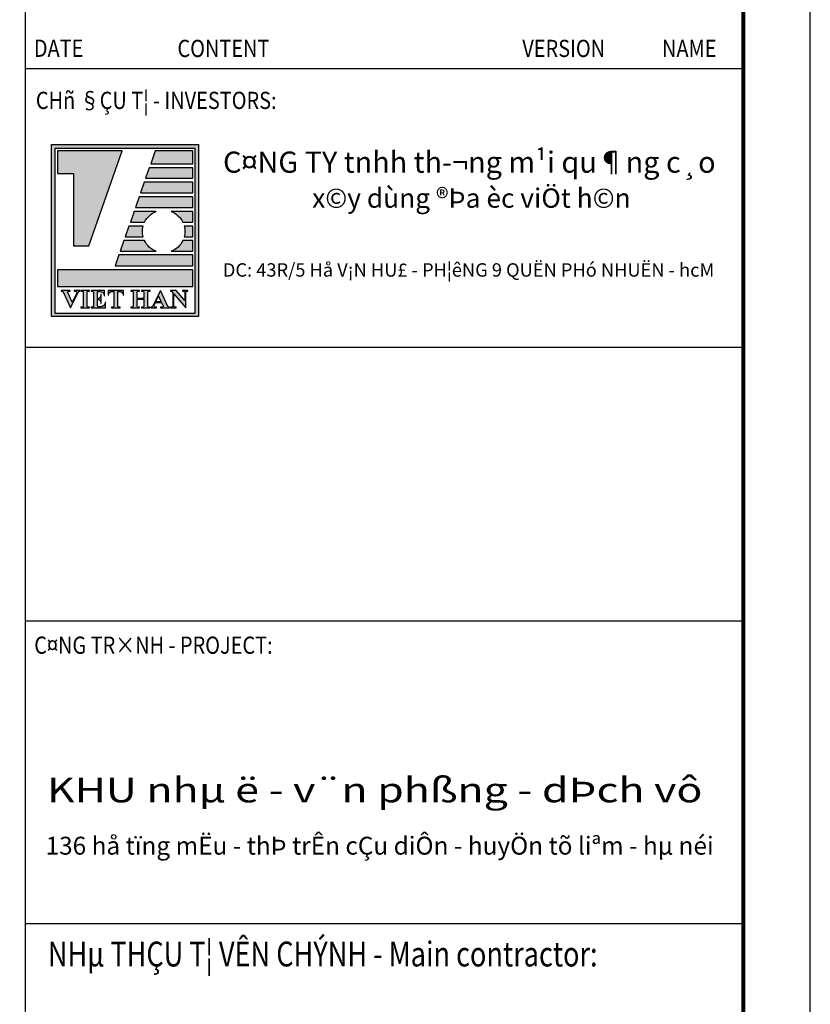
# Model space of a CAD drawing. Units: inches. Extents: x 14217451 to 17477856, y -11968398 to -11216038.
# Drawn here: x 16596032 to 16650519, y -11811230 to -11743389 of the extents above; entities that cross this region are included whole.
import ezdxf
from ezdxf.enums import TextEntityAlignment as Align

# ---------------------------------------------------------------- set-up
doc = ezdxf.new("R2010")
doc.units = ezdxf.units.IN
doc.header["$LTSCALE"] = 1000
doc.header["$MEASUREMENT"] = 0
doc.layers.get('0').update_dxf_attribs({"linetype": 'CONTINUOUS'})
doc.layers.get('Defpoints').update_dxf_attribs({"linetype": 'CONTINUOUS'})
for name, color, linetype in [('0 @ 96', 7, 'CONTINUOUS'), ('form-text', 7, 'CONTINUOUS'), ('logo-linevietnam', 10, 'CONTINUOUS'), ('TEXT', 7, 'CONTINUOUS'), ('TITXT', 4, 'CONTINUOUS')]:
    doc.layers.add(name, color=color, linetype=linetype)
doc.styles.add('STYLE1', font='VHARIALN.ttf')
doc.styles.add('TEXT1', font='VHARIAL.ttf')

# ---------------------------------------------------------------- blocks, each defined once
blk = doc.blocks.new('khungten')
at = {"ltscale": 2}
h = blk.add_hatch(color=256, dxfattribs=at)
h.paths.add_polyline_path([(1092.482521689646, 626.0263602419285), (1092.729580232552, 626.265621917949), (1092.850815248941, 626.265621917949), (1092.850815248941, 626.369788584634), (1091.71013833649, 626.369788584586), (1091.710138336442, 626.2656219179011), (1091.999024046788, 626.2656219179011), (1092.288504418016, 625.985277194864), (1091.27610574107, 623.9148051104111), (1090.265793357538, 626.1180425552296), (1090.642304816316, 626.2656219179011), (1090.877440258192, 626.265621917913), (1090.877440258132, 626.3697885845739), (1088.972510869184, 626.369788584586), (1088.972510869184, 626.265621917949), (1089.34902232795, 626.1180425551817), (1090.887181116999, 622.7637047329324)])
h.paths.add_polyline_path([(1094.421149163306, 626.1183080052832), (1094.568463075938, 626.265621917949), (1094.904632950467, 626.265621917961), (1094.904632950467, 626.369788584586), (1093.104332042836, 626.369788584634), (1093.104332042776, 626.265621917949), (1093.440501917185, 626.265621917949), (1093.587815830045, 626.1183080052112), (1093.587815829937, 623.0151853121752), (1093.440501917185, 622.8678713995214), (1093.104332042776, 622.8678713994855), (1093.104332042776, 622.7637047328606), (1094.904632950467, 622.7637047328245), (1094.904632950467, 622.8678713994974), (1094.568463075938, 622.8678713994615), (1094.421149163426, 623.0151853120913)])
edge = h.paths.add_edge_path()
edge.add_line((1096.526974762234, 624.5667466587172), (1096.569174252749, 624.5667466587172))
edge.add_arc((1096.56917425271, 623.8896633253912), 0.6770833333333333, -9.851191862253472e-09, 90, ccw=False)
edge.add_line((1097.246257586092, 623.8896633252714), (1097.246257586053, 623.6519178995687))
edge.add_line((1097.246257586092, 623.6519178995636), (1097.329590919386, 623.6519178995442))
edge.add_line((1097.329590919347, 623.6519178995516), (1097.329590919463, 625.5838559457918))
edge.add_line((1097.329590919455, 625.5838559457881), (1097.246257586083, 625.5838559458075))
edge.add_line((1097.246257586092, 625.5838559458), (1097.246257586053, 625.3461105199615))
edge.add_arc((1096.56917425271, 625.3461105199603), 0.6770833333333333, -90, 0, ccw=False)
edge.add_line((1096.56917425271, 624.6690271866464), (1096.526974762157, 624.6690271866852))
edge.add_line((1096.526974762126, 624.6690271866944), (1096.526974762204, 626.1891536614052))
edge.add_line((1096.526974762234, 626.189153661411), (1097.105472051061, 626.1891536614304))
edge.add_arc((1097.105472051105, 625.3558203280996), 0.8333333333333334, 0, 90, ccw=False)
edge.add_line((1097.938805384355, 625.3558203280996), (1097.938805384316, 625.2734259727155))
edge.add_line((1097.938805384355, 625.2734259727134), (1098.022138717804, 625.2734259726747))
edge.add_line((1098.02213871785, 625.2734259726654), (1098.022138717811, 626.3697885846623))
edge.add_line((1098.02213871779, 626.369788584658), (1095.245524159955, 626.3697885846192))
edge.add_line((1095.245524159892, 626.369788584634), (1095.245524159776, 626.2656219179479))
edge.add_line((1095.245524159844, 626.265621917949), (1095.546327516182, 626.2656219179878))
edge.add_line((1095.546327516174, 626.265621917973), (1095.693641428883, 626.1183080052441))
edge.add_line((1095.693641428865, 626.1183080052592), (1095.693641428788, 623.0151853120832))
edge.add_line((1095.693641428805, 623.0151853120792), (1095.546327516212, 622.867871399486))
edge.add_line((1095.546327516234, 622.8678713994855), (1095.245524159856, 622.8678713995049))
edge.add_line((1095.245524159844, 622.8678713994974), (1095.245524159922, 622.7637047328501))
edge.add_line((1095.245524159892, 622.7637047328606), (1098.223135791241, 622.7637047328411))
edge.add_line((1098.223135791288, 622.7637047328245), (1098.223135791288, 623.9473934244866))
edge.add_line((1098.223135791288, 623.9473934245043), (1098.139802457955, 623.9473934245237))
edge.add_line((1098.139802457913, 623.9473934245163), (1098.139802457952, 623.8818396560366))
edge.add_arc((1097.202302457966, 623.8818396560317), 0.9375, -90, 0, ccw=False)
edge.add_line((1097.202302457966, 622.9443396560355), (1096.839474762292, 622.9443396560355))
edge.add_arc((1096.839474762293, 623.2568396560303), 0.3125, 180, 270, ccw=False)
edge.add_line((1096.526974762294, 623.2568396560303), (1096.526974762256, 624.5667466587153))
edge = h.paths.add_edge_path()
edge.add_line((1100.807858017426, 626.189153661411), (1101.171267880008, 626.189153661411))
edge.add_arc((1101.171267879924, 625.4599869947366), 0.7291666666666666, -2.591809789009858e-08, 90, ccw=False)
edge.add_line((1101.900434546668, 625.4599869944008), (1101.900434546629, 625.3745093133269))
edge.add_line((1101.900434546608, 625.3745093133261), (1101.983767879941, 625.3745093133067))
edge.add_line((1101.983767879923, 625.3745093133141), (1101.983767879845, 626.3697885846249))
edge.add_line((1101.983767879863, 626.369788584634), (1098.798614821948, 626.369788584634))
edge.add_line((1098.798614821897, 626.369788584634), (1098.798614821819, 625.3745093133425))
edge.add_line((1098.798614821897, 625.3745093133261), (1098.881948155191, 625.3745093133261))
edge.add_line((1098.881948155152, 625.3745093133261), (1098.881948155191, 625.4599869947492))
edge.add_arc((1099.611114821895, 625.4599869947366), 0.7291666666666666, 90, 179.9999999984754, ccw=False)
edge.add_line((1099.611114821895, 626.189153661411), (1099.974524684089, 626.1891536614304))
edge.add_line((1099.974524684045, 626.189153661423), (1099.974524684161, 623.0151853121888))
edge.add_line((1099.974524684165, 623.0151853121872), (1099.827210771417, 622.8678713995165))
edge.add_line((1099.827210771414, 622.8678713995214), (1099.474439013971, 622.867871399502))
edge.add_line((1099.474439014012, 622.8678713994974), (1099.47443901405, 622.7637047328308))
edge.add_line((1099.474439014012, 622.7637047328245), (1101.307943687648, 622.7637047328245))
edge.add_line((1101.307943687688, 622.7637047328245), (1101.307943687649, 622.8678713994912))
edge.add_line((1101.307943687568, 622.8678713994974), (1100.955171930165, 622.8678713994974))
edge.add_line((1100.955171930166, 622.8678713994974), (1100.807858017418, 623.0151853123622))
edge.add_line((1100.807858017474, 623.0151853123671), (1100.807858017397, 626.1891536614072))
h.paths.add_polyline_path([(1104.840005552889, 626.1183080052233), (1104.987319465412, 626.265621917961), (1105.323489339941, 626.265621917961), (1105.323489339941, 626.3697885846459), (1103.523188432239, 626.3697885846939), (1103.523188432239, 626.265621917961), (1103.85935830672, 626.265621917949), (1104.006672219519, 626.1183080051633), (1104.006672219399, 623.0151853121152), (1103.85935830672, 622.8678713995214), (1103.523188432239, 622.8678713994855), (1103.523188432239, 622.7637047328725), (1105.323489339941, 622.7637047328725), (1105.323489339941, 622.8678713995214), (1104.98731946552, 622.8678713994375), (1104.840005552841, 623.0151853121152), (1104.840005552841, 624.5401508116613), (1106.254500982852, 624.5401508115893), (1106.254500982852, 623.0151853122352), (1106.1071870701, 622.8678713995574), (1105.771017195631, 622.8678713994974), (1105.771017195691, 622.7637047328725), (1107.571318103381, 622.7637047328606), (1107.571318103381, 622.8678713995574), (1107.235148228972, 622.8678713994375), (1107.087834316281, 623.0151853121152), (1107.087834316221, 626.1183080053432), (1107.235148228912, 626.265621917961), (1107.571318103262, 626.265621917961), (1107.571318103381, 626.3697885845979), (1105.771017195799, 626.369788584634), (1105.771017195691, 626.265621917961), (1106.10718707022, 626.2656219179011), (1106.254500982959, 626.1183080052592), (1106.254500982852, 624.6964008115987), (1104.840005552841, 624.6964008115987)])
h.paths.add_polyline_path([(1109.743285568695, 626.369788584466), (1108.147944995929, 623.107133075494), (1107.900886453143, 622.8678713995454), (1107.779651436754, 622.8678713995454), (1107.779651436694, 622.7637047328606), (1108.920328349144, 622.7637047328845), (1108.920328349252, 622.8678713995574), (1108.631442638966, 622.8678713995454), (1108.341962267679, 623.1482161225704), (1108.689241714452, 623.8584426532121), (1109.978112565617, 623.8584426532121), (1110.364673328157, 623.0154507622168), (1109.988161869379, 622.8678713995454), (1109.753026427503, 622.8678713995454), (1109.753026427503, 622.7637047329205), (1111.657955816511, 622.7637047328845), (1111.657955816511, 622.8678713995214), (1111.281444357745, 623.0154507623007)])
h.paths.add_polyline_path([(1109.86023942216, 624.0146926532215), (1108.719419832721, 624.0146926532215), (1109.308137504649, 625.2186882070354)], flags=16)
h.paths.add_polyline_path([(1115.024090035798, 626.0819706463334), (1115.207741307355, 626.2656219179011), (1115.490209392888, 626.265621917913), (1115.490209392888, 626.3697885845739), (1114.349637345215, 626.369788584586), (1114.349637345215, 626.2656219179011), (1114.632105430735, 626.265621917889), (1114.815756702365, 626.0819706462374), (1114.815756702305, 624.2897200296455), (1113.037311226568, 626.3697885845739), (1111.866289149883, 626.3697885845979), (1111.866289149763, 626.265621917949), (1112.029972962016, 626.2656219179011), (1112.332408507034, 625.9118935211221), (1112.332408507034, 623.0515226710651), (1112.148757235416, 622.8678713994974), (1111.866289150003, 622.8678713994615), (1111.866289149883, 622.7637047328126), (1113.006861197556, 622.7637047328126), (1113.006861197556, 622.8678713994615), (1112.724393112036, 622.8678713994615), (1112.540741840298, 623.051522671233), (1112.540741840298, 625.6682270035888), (1115.024090035738, 622.7637047328606)])
at = {"layer": 'logo-linevietnam', "ltscale": 2}
h = blk.add_hatch(color=256, dxfattribs=at)
h.paths.add_polyline_path([(1086.973194846798, 656.8815053262601), (1117.685533795067, 656.8815053262601), (1117.685533795067, 620.9374114783121), (1086.973194846798, 620.9374114783121)])
h.paths.add_polyline_path([(1117.027423261409, 656.0899756352402), (1087.656776720453, 656.0899756352402), (1087.656776720453, 621.6152808005102), (1117.027423261409, 621.6152808005102)], flags=16)
h = blk.add_hatch(color=256, dxfattribs=at)
h.paths.add_polyline_path([(1116.506589928086, 630.7076894439977), (1088.177610053716, 630.7076894440097), (1088.177610053884, 627.2385006429947), (1116.506589928086, 627.2385006430067)])
h.paths.add_polyline_path([(1116.506589928086, 655.5691423019116), (1108.621505352232, 655.5691423019116), (1107.686454937471, 652.8889164243436), (1116.506589928086, 652.8889164243436)])
h.paths.add_polyline_path([(1116.506589927978, 652.0345626928168), (1107.388396547207, 652.0345626928648), (1106.620671718179, 649.8339584032617), (1116.506589928086, 649.8339584032497)])
h.paths.add_polyline_path([(1116.506589928086, 649.0054947497994), (1106.331645599592, 649.0054947497994), (1105.554888498948, 646.7790003822157), (1116.506589928206, 646.7790003821798)])
h.paths.add_polyline_path([(1116.506589927978, 645.9505367287175), (1105.265862380181, 645.9505367287054), (1104.48007373841, 643.6981543767497), (1116.506589928086, 643.6981543767737)])
h.paths.add_polyline_path([(1116.506589927978, 633.8220778188136), (1101.034606862608, 633.8220778188376), (1100.237115563976, 631.5361510038517), (1116.506589927978, 631.5361510038637)])
edge = h.paths.add_edge_path()
edge.add_line((1106.396150807821, 636.825257777507), (1102.082326269137, 636.8252577775457))
edge.add_line((1102.082326269157, 636.8252577775429), (1101.29653689699, 634.5728733319323))
edge.add_line((1101.296536896991, 634.5728733319429), (1108.851481927629, 634.5728733319623))
edge.add_arc((1110.405377772142, 638.7312540833958), 4.439225469561938, 205.4265288115896, 249.51038487378628, ccw=False)
edge = h.paths.add_edge_path()
edge.add_line((1106.112200003842, 639.8605668917473), (1103.141254574164, 639.8605668917473))
edge.add_line((1103.141254574207, 639.8605668917473), (1102.362320116285, 637.6278313529891))
edge.add_line((1102.362320116283, 637.6278313529889), (1106.105473000273, 637.6278313529889))
edge.add_arc((1110.405377772202, 638.7312540833478), 4.439225469551319, 165.2623137553925, 194.3924346526025, ccw=False)
edge = h.paths.add_edge_path()
edge.add_line((1108.851481927589, 642.8896348348128), (1104.198005521895, 642.8896348347934))
edge.add_line((1104.198005521929, 642.8896348347888), (1103.43028069298, 640.6890305452515))
edge.add_line((1103.430280693022, 640.6890305452577), (1106.421179723025, 640.6890305452382))
edge.add_arc((1110.405377772202, 638.7312540833478), 4.439225469579728, 110.4896151261261, 153.8311753894242, ccw=False)
h.paths.add_polyline_path([(1101.703690650208, 655.5691423018997), (1088.177610053824, 655.5691423019116), (1088.177610053716, 650.8674239068172), (1091.559560458562, 650.8674239068172), (1091.559560458442, 635.7269854265794), (1094.781357286875, 635.7269854265794)])
edge = h.paths.add_edge_path()
edge.add_line((1116.506589928086, 642.8896348347888), (1111.959273616694, 642.8896348348082))
edge.add_arc((1110.405377772142, 638.7312540833958), 4.439225469557347, 26.168824610126308, 69.51038487322938, ccw=False)
edge.add_line((1114.389575821318, 640.6890305452337), (1116.506589928108, 640.6890305452337))
edge.add_line((1116.506589928086, 640.6890305452337), (1116.506589928086, 642.8896348347904))
edge = h.paths.add_edge_path()
edge.add_line((1116.506589928086, 639.8605668917473), (1114.698555540514, 639.8605668917473))
edge.add_arc((1110.405377772202, 638.7312540833478), 4.439225469557269, -14.392434652602503, 14.737686244607517, ccw=False)
edge.add_line((1114.705282544048, 637.6278313529889), (1116.506589927973, 637.6278313529889))
edge.add_line((1116.506589927978, 637.6278313529889), (1116.506589928017, 639.8605668917471))
edge = h.paths.add_edge_path()
edge.add_line((1116.506589927978, 636.8252577775309), (1114.414604736488, 636.8252577775114))
edge.add_arc((1110.405377772142, 638.7312540833478), 4.439225469567664, 290.4896151277965, 334.57347118907785, ccw=False)
edge.add_line((1111.959273616815, 634.572873331955), (1116.506589928052, 634.572873331955))
edge.add_line((1116.506589927978, 634.572873331955), (1116.50658992794, 636.8252577775268))
at = {"const_width": 0.9014438033088649}
blk.add_lwpolyline([(1231.669590749814, 24.00991818510465), (1231.669590749814, 867.3582944556279), (38.73037450740591, 867.3582944556279), (38.73037450740591, 24.00991818508066), (1231.669590749814, 24.00991818508066)], dxfattribs=at)
at = {"ltscale": 2}
for points in [[(1092.482521689646, 626.0263602419285), (1092.729580232552, 626.265621917949), (1092.850815248941, 626.265621917949), (1092.850815248941, 626.369788584634), (1091.71013833649, 626.369788584586), (1091.710138336442, 626.2656219179011), (1091.999024046788, 626.2656219179011), (1092.288504418016, 625.985277194864), (1091.27610574107, 623.9148051104111), (1090.265793357538, 626.1180425552296), (1090.642304816316, 626.2656219179011), (1090.877440258192, 626.265621917913), (1090.877440258132, 626.3697885845739), (1088.972510869184, 626.369788584586), (1088.972510869184, 626.265621917949), (1089.34902232795, 626.1180425551817), (1090.887181116999, 622.7637047329324)], [(1094.421149163306, 626.1183080052832), (1094.568463075938, 626.265621917949), (1094.904632950467, 626.265621917961), (1094.904632950467, 626.369788584586), (1093.104332042836, 626.369788584634), (1093.104332042776, 626.265621917949), (1093.440501917185, 626.265621917949), (1093.587815830045, 626.1183080052112), (1093.587815829937, 623.0151853121752), (1093.440501917185, 622.8678713995214), (1093.104332042776, 622.8678713994855), (1093.104332042776, 622.7637047328606), (1094.904632950467, 622.7637047328245), (1094.904632950467, 622.8678713994974), (1094.568463075938, 622.8678713994615), (1094.421149163426, 623.0151853120913)], [(1104.840005552889, 626.1183080052233), (1104.987319465412, 626.265621917961), (1105.323489339941, 626.265621917961), (1105.323489339941, 626.3697885846459), (1103.523188432239, 626.3697885846939), (1103.523188432239, 626.265621917961), (1103.85935830672, 626.265621917949), (1104.006672219519, 626.1183080051633), (1104.006672219399, 623.0151853121152), (1103.85935830672, 622.8678713995214), (1103.523188432239, 622.8678713994855), (1103.523188432239, 622.7637047328725), (1105.323489339941, 622.7637047328725), (1105.323489339941, 622.8678713995214), (1104.98731946552, 622.8678713994375), (1104.840005552841, 623.0151853121152), (1104.840005552841, 624.5401508116613), (1106.254500982852, 624.5401508115893), (1106.254500982852, 623.0151853122352), (1106.1071870701, 622.8678713995574), (1105.771017195631, 622.8678713994974), (1105.771017195691, 622.7637047328725), (1107.571318103381, 622.7637047328606), (1107.571318103381, 622.8678713995574), (1107.235148228972, 622.8678713994375), (1107.087834316281, 623.0151853121152), (1107.087834316221, 626.1183080053432), (1107.235148228912, 626.265621917961), (1107.571318103262, 626.265621917961), (1107.571318103381, 626.3697885845979), (1105.771017195799, 626.369788584634), (1105.771017195691, 626.265621917961), (1106.10718707022, 626.2656219179011), (1106.254500982959, 626.1183080052592), (1106.254500982852, 624.6964008115987), (1104.840005552841, 624.6964008115987)], [(1109.743285568695, 626.369788584466), (1108.147944995929, 623.107133075494), (1107.900886453143, 622.8678713995454), (1107.779651436754, 622.8678713995454), (1107.779651436694, 622.7637047328606), (1108.920328349144, 622.7637047328845), (1108.920328349252, 622.8678713995574), (1108.631442638966, 622.8678713995454), (1108.341962267679, 623.1482161225704), (1108.689241714452, 623.8584426532121), (1109.978112565617, 623.8584426532121), (1110.364673328157, 623.0154507622168), (1109.988161869379, 622.8678713995454), (1109.753026427503, 622.8678713995454), (1109.753026427503, 622.7637047329205), (1111.657955816511, 622.7637047328845), (1111.657955816511, 622.8678713995214), (1111.281444357745, 623.0154507623007)], [(1115.024090035798, 626.0819706463334), (1115.207741307355, 626.2656219179011), (1115.490209392888, 626.265621917913), (1115.490209392888, 626.3697885845739), (1114.349637345215, 626.369788584586), (1114.349637345215, 626.2656219179011), (1114.632105430735, 626.265621917889), (1114.815756702365, 626.0819706462374), (1114.815756702305, 624.2897200296455), (1113.037311226568, 626.3697885845739), (1111.866289149883, 626.3697885845979), (1111.866289149763, 626.265621917949), (1112.029972962016, 626.2656219179011), (1112.332408507034, 625.9118935211221), (1112.332408507034, 623.0515226710651), (1112.148757235416, 622.8678713994974), (1111.866289150003, 622.8678713994615), (1111.866289149883, 622.7637047328126), (1113.006861197556, 622.7637047328126), (1113.006861197556, 622.8678713994615), (1112.724393112036, 622.8678713994615), (1112.540741840298, 623.051522671233), (1112.540741840298, 625.6682270035888), (1115.024090035738, 622.7637047328606)], [(1109.86023942216, 624.0146926532215), (1108.719419832721, 624.0146926532215), (1109.308137504649, 625.2186882070354)]]:
    blk.add_lwpolyline(points, close=True, dxfattribs=at)
for points in [[(1096.526974762234, 624.5667466587172), (1096.56917425271, 624.5667466587172, -0.414213562423454), (1097.246257586092, 623.8896633252714), (1097.246257586092, 623.6519178995636), (1097.329590919347, 623.6519178995516), (1097.329590919455, 625.5838559457881), (1097.246257586092, 625.5838559458), (1097.246257586092, 625.3461105199603, -0.4142135623725394), (1096.56917425271, 624.6690271866464), (1096.526974762126, 624.6690271866944), (1096.526974762234, 626.189153661411), (1097.105472051105, 626.189153661423, -0.4142135623750328), (1097.938805384355, 625.3558203280996), (1097.938805384355, 625.2734259727134), (1098.02213871785, 625.2734259726654), (1098.02213871779, 626.369788584658), (1095.245524159892, 626.369788584634), (1095.245524159844, 626.265621917949), (1095.546327516174, 626.265621917973), (1095.693641428865, 626.1183080052592), (1095.693641428805, 623.0151853120792), (1095.546327516234, 622.8678713994855), (1095.245524159844, 622.8678713994974), (1095.245524159892, 622.7637047328606), (1098.223135791288, 622.7637047328245), (1098.223135791288, 623.9473934245043), (1098.139802457913, 623.9473934245163), (1098.139802457973, 623.8818396560317, -0.4142135623730951), (1097.202302457966, 622.9443396560355), (1096.839474762293, 622.9443396560355, -0.414213562365343), (1096.526974762294, 623.2568396560303)], [(1100.807858017426, 626.189153661411), (1101.171267879924, 626.189153661411, -0.4142135625024638), (1101.900434546668, 625.4599869944008), (1101.900434546608, 625.3745093133261), (1101.983767879923, 625.3745093133141), (1101.983767879863, 626.369788584634), (1098.798614821897, 626.369788584634), (1098.798614821897, 625.3745093133261), (1098.881948155152, 625.3745093133261), (1098.881948155152, 625.4599869947485, -0.414213562362178), (1099.611114821895, 626.189153661411), (1099.974524684045, 626.189153661423), (1099.974524684165, 623.0151853121872), (1099.827210771414, 622.8678713995214), (1099.474439014012, 622.8678713994974), (1099.474439014012, 622.7637047328245), (1101.307943687688, 622.7637047328245), (1101.307943687568, 622.8678713994974), (1100.955171930166, 622.8678713994974), (1100.807858017474, 623.0151853123671)]]:
    blk.add_lwpolyline(points, format="xyb", close=True, dxfattribs=at)
at = {"layer": 'Defpoints'}
blk.add_lwpolyline([(-9.99999999996868, -2.152944489353104e-12), (1245.679508930916, -2.152944489353104e-12), (1245.679508930916, 892.4293652758964), (-9.99999999996868, 892.4293652758964)], close=True, dxfattribs=at)
at = {"layer": 'logo-linevietnam', "ltscale": 2}
for points in [[(1086.973194846798, 656.8815053262601), (1117.685533795067, 656.8815053262601), (1117.685533795067, 620.9374114783121), (1086.973194846798, 620.9374114783121)], [(1117.027423261409, 656.0899756352402), (1087.656776720453, 656.0899756352402), (1087.656776720453, 621.6152808005102), (1117.027423261409, 621.6152808005102)], [(1116.506589928086, 655.5691423019116), (1108.621505352232, 655.5691423019116), (1107.686454937471, 652.8889164243436), (1116.506589928086, 652.8889164243436)], [(1116.506589927978, 652.0345626928168), (1107.388396547207, 652.0345626928648), (1106.620671718179, 649.8339584032617), (1116.506589928086, 649.8339584032497)], [(1116.506589928086, 649.0054947497994), (1106.331645599592, 649.0054947497994), (1105.554888498948, 646.7790003822157), (1116.506589928206, 646.7790003821798)], [(1116.506589927978, 645.9505367287175), (1105.265862380181, 645.9505367287054), (1104.48007373841, 643.6981543767497), (1116.506589928086, 643.6981543767737)], [(1116.506589927978, 633.8220778188136), (1101.034606862608, 633.8220778188376), (1100.237115563976, 631.5361510038517), (1116.506589927978, 631.5361510038637)], [(1116.506589928086, 630.7076894439977), (1088.177610053716, 630.7076894440097), (1088.177610053884, 627.2385006429947), (1116.506589928086, 627.2385006430067)]]:
    blk.add_lwpolyline(points, close=True, dxfattribs=at)
at = {"layer": 'logo-linevietnam', "linetype": 'Continuous', "ltscale": 2}
blk.add_lwpolyline([(1101.703690650208, 655.5691423018997), (1088.177610053824, 655.5691423019116), (1088.177610053716, 650.8674239068172), (1091.559560458562, 650.8674239068172), (1091.559560458442, 635.7269854265794), (1094.781357286875, 635.7269854265794)], close=True, dxfattribs=at)
at = {"layer": 'logo-linevietnam', "ltscale": 2}
for points in [[(1108.851481927589, 642.8896348348128), (1104.198005521929, 642.8896348347888), (1103.430280693022, 640.6890305452577), (1106.421179723026, 640.6890305452337, -0.1914004276975434)], [(1116.506589928086, 642.8896348347888), (1111.959273616695, 642.8896348348128, -0.1914004276965309), (1114.389575821318, 640.6890305452337), (1116.506589928086, 640.6890305452337)], [(1106.112200003842, 639.8605668917473), (1103.141254574207, 639.8605668917473), (1102.362320116283, 637.6278313529889), (1106.105473000236, 637.6278313529889, -0.1277930578376132)], [(1116.506589928086, 639.8605668917473), (1114.698555540502, 639.8605668917473, -0.127793057837613), (1114.705282544048, 637.6278313529889), (1116.506589927978, 637.6278313529889)], [(1106.396150807821, 636.825257777507), (1102.082326269157, 636.8252577775429), (1101.296536896991, 634.5728733319429), (1108.851481927589, 634.572873331955, -0.1947600519792833)], [(1116.506589927978, 636.8252577775309), (1114.414604736523, 636.825257777507, -0.194760051976272), (1111.959273616815, 634.572873331955), (1116.506589927978, 634.572873331955)]]:
    blk.add_lwpolyline(points, format="xyb", close=True, dxfattribs=at)
at = {"layer": 'TITXT', "color": 7}
for p, q in [((1081.428966897106, 867.3582375087), (1081.428966897106, 24.00991818508066)), ((1231.669590777867, 672.739893019294), (1081.428966897226, 672.739893019294)), ((1231.669590749754, 614.4361020936661), (1081.428966897106, 614.4361020936661)), ((1081.428966897106, 557.2903599723318), (1231.669590749814, 557.2903599723318)), ((1081.428966897106, 493.9752976920544), (1231.669590749814, 493.9752976920544))]:
    blk.add_line(p, q, dxfattribs=at)
at = {"layer": 'form-text', "linetype": 'Continuous', "ltscale": 2}
for s, height, style, width, p in [('DATE', 3.596580149273779, 'TEXT1', 0.85, (1083.247099367939, 675.2400637339855)), ('CONTENT', 3.596580149273779, 'TEXT1', 0.85, (1113.291085103087, 675.202981458025)), ('VERSION', 3.596580149273779, 'TEXT1', 0.85, (1185.434886522971, 675.202981458025)), ('NAME', 3.596580149273779, 'TEXT1', 0.85, (1214.658965315472, 675.202981458025)), ('CHñ §ÇU T¦ - INVESTORS:', 3.596580149273779, 'TEXT1', 0.85, (1083.67216180891, 664.3372636202059)), ('C¤NG TR×NH - PROJECT:', 3.596580149273779, 'TEXT1', 0.85, (1083.328093956139, 550.3915158814951)), ('NHµ THÇU T¦ VÊN CHÝNH - Main contractor:', 5.201665505148027, 'STYLE1', 0.8, (1086.174024705105, 484.9959048200329))]:
    blk.add_text(s, height=height, dxfattribs=dict(at, style=style, width=width)).set_placement(p)
at = {"layer": 'form-text', "linetype": 'Continuous', "ltscale": 2, "style": 'TEXT1', "width": 0.85}
blk.add_text('DC: 43R/5 Hå V¡N HU£ - PH¦êNG 9 QUËN PHó NHUËN - hcM ', height=2.898951367934182, dxfattribs=at).set_placement((1122.78722834322, 629.267200808508), (1226.452918503343, 629.267200808508), align=Align.ALIGNED)
at = {"layer": 'TEXT', "color": 0, "style": 'STYLE1', "width": 0.7984683653183797}
for s, height, p, p2 in [('C¤NG TY tnhh th\xad¬ng m¹i qu¶ng c¸o', 5.451309380364876, (1122.828021898193, 651.0019936325345, -5.617244831873213e-06), (1225.876516169788, 651.0019936325345, -5.617244831873213e-06)), ('x©y dùng ®Þa èc viÖt h©n', 5.265479907774663, (1141.470429369982, 643.6753222486141, -5.617244831873213e-06), (1208.09999721012, 643.6753222486141, -5.617244831873213e-06))]:
    blk.add_text(s, height=height, dxfattribs=at).set_placement(p, p2, align=Align.ALIGNED)
at = {"layer": 'TEXT', "color": 0, "style": 'STYLE1', "width": 1.318796831330781}
blk.add_text('KHU nhµ ë - v¨n phßng - dÞch vô ', height=5.1975, dxfattribs=at).set_placement((1085.975144132651, 519.316142011841, -5.884732695941137e-08), (1225.126019442597, 519.316142011841, -5.884732695941137e-08), align=Align.FIT)
at = {"layer": 'TEXT', "color": 0, "style": 'STYLE1'}
blk.add_text('136 hå tïng mËu - thÞ trÊn cÇu diÔn - huyÖn tõ liªm - hµ néi', height=3.747427925119482, dxfattribs=at).set_placement((1085.697775962679, 508.385798317843, -5.884732695941137e-08), (1225.454342777179, 508.385798317843, -5.884732695941137e-08), align=Align.ALIGNED)

msp = doc.modelspace()

# ---------------------------------------------------------------- block references
at = {"layer": '0 @ 96', "lineweight": -3, "xscale": 329.4378372505307, "yscale": 329.437837254256, "zscale": 329.4378372538577}
msp.add_blockref('khungten', (16240145.38462908, -11968398.09756103), dxfattribs=at)

doc.saveas('drawing.dxf')
